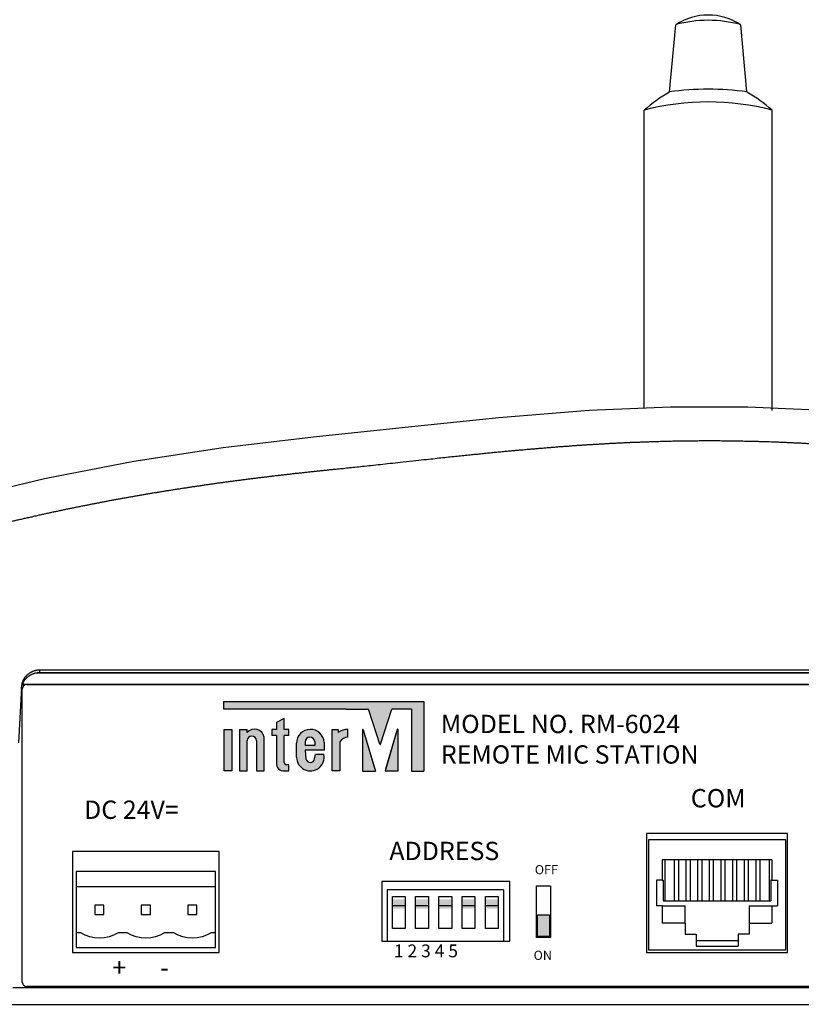
# Model space of a CAD drawing. Units: inches. Extents: x 48 to 578, y 16 to 414.
# Drawn here: x 76 to 84, y 74 to 85 of the extents above; entities that cross this region are included whole.
import ezdxf

# ---------------------------------------------------------------- set-up
doc = ezdxf.new("R2010")
doc.units = ezdxf.units.IN
doc.header["$MEASUREMENT"] = 0
for name, color, linetype in [('drawing', 250, 'Continuous'), ('DWG', 7, 'Continuous'), ('LINE', 7, 'Continuous')]:
    doc.layers.add(name, color=color, linetype=linetype)
doc.styles.add('INTER-M', font='romans.shx')
doc.styles.add('SIMPLEX', font='SIMPLEX.shx', dxfattribs={"oblique": 7})

# ---------------------------------------------------------------- blocks, each defined once
blk = doc.blocks.new('RM-6024')
h = blk.add_hatch(color=256)
h.dxf.hatch_style = 1
h.paths.add_polyline_path([(198.49, 10.48), (197.09, 10.48), (197.09, 9.48), (198.49, 9.48)])
h = blk.add_hatch(color=256)
h.dxf.hatch_style = 1
h.paths.add_polyline_path([(201.03, 10.48), (199.63, 10.48), (199.63, 9.48), (201.03, 9.48)])
h = blk.add_hatch(color=256)
h.dxf.hatch_style = 1
h.paths.add_polyline_path([(203.57, 10.48), (202.17, 10.48), (202.17, 9.48), (203.57, 9.48)])
h = blk.add_hatch(color=256)
h.dxf.hatch_style = 1
h.paths.add_polyline_path([(206.11, 10.48), (204.71, 10.48), (204.71, 9.48), (206.11, 9.48)])
h = blk.add_hatch(color=256)
h.dxf.hatch_style = 1
h.paths.add_polyline_path([(208.65, 10.48), (207.25, 10.48), (207.25, 9.48), (208.65, 9.48)])
h = blk.add_hatch(color=256)
h.dxf.hatch_style = 1
h.paths.add_polyline_path([(212.94, 6.44), (214.24, 6.44), (214.24, 8.81), (212.94, 8.81)])
at = {"layer": 'LINE'}
for points in [[(200.52, 32.12), (178.68, 32.12), (178.68, 31.28), (192.05, 31.28), (194.37, 31.28, -0.326015), (194.53, 31.16), (195.73, 27.44, 0.734064), (195.79, 27.44, -0.002925), (195.79, 27.44), (197.02, 31.28), (199.18, 31.28), (199.18, 24.5), (200.52, 24.5)], [(200.52, 32.12), (178.68, 32.12), (178.68, 31.28), (192.05, 31.28), (194.37, 31.28, -0.326015), (194.53, 31.16), (195.73, 27.44, 0.734064), (195.79, 27.44, -0.002925), (195.79, 27.44), (197.02, 31.28), (199.18, 31.28), (199.18, 24.5), (200.52, 24.5)], [(185.78, 29.06), (185.27, 29.06), (185.27, 30.23), (184.43, 29.8), (184.43, 29.06), (183.93, 29.06), (183.93, 28.39), (184.43, 28.39), (184.43, 25.41, 0.482117), (185.3, 24.52), (185.78, 24.52), (185.78, 25.2), (185.52, 25.2, -0.414214), (185.27, 25.45), (185.27, 28.39), (185.78, 28.39)], [(185.78, 29.06), (185.27, 29.06), (185.27, 30.23), (184.43, 29.8), (184.43, 29.06), (183.93, 29.06), (183.93, 28.39), (184.43, 28.39), (184.43, 25.41, 0.482117), (185.3, 24.52), (185.78, 24.52), (185.78, 25.2), (185.52, 25.2, -0.414214), (185.27, 25.45), (185.27, 28.39), (185.78, 28.39)], [(179.55, 29.06), (178.71, 29.06), (178.71, 24.52), (179.55, 24.52)], [(179.55, 29.06), (178.71, 29.06), (178.71, 24.52), (179.55, 24.52)], [(181.23, 28.71), (181.23, 29.06), (180.39, 29.06), (180.39, 24.52), (181.23, 24.52), (181.23, 27.81, -1), (182.24, 27.81), (182.24, 24.52), (183.08, 24.52), (183.08, 28.22, 0.610204)], [(181.23, 28.71), (181.23, 29.06), (180.39, 29.06), (180.39, 24.52), (181.23, 24.52), (181.23, 27.81, -1), (182.24, 27.81), (182.24, 24.52), (183.08, 24.52), (183.08, 28.22, 0.610204)], [(192.24, 28.22), (192.24, 29.06, 0.144895), (191.18, 28.72), (191.18, 29.06), (190.51, 29.06), (190.51, 24.52), (191.35, 24.52), (191.35, 27.71, -0.242196)], [(192.24, 28.22), (192.24, 29.06, 0.144895), (191.18, 28.72), (191.18, 29.06), (190.51, 29.06), (190.51, 24.52), (191.35, 24.52), (191.35, 27.71, -0.242196)], [(193.91, 29.02, 1.157415), (193.85, 29, -0.148069), (193.84, 29.01), (193.84, 24.5), (195.23, 24.5)], [(193.91, 29.02, 1.157415), (193.85, 29, -0.148069), (193.84, 29.01), (193.84, 24.5), (195.23, 24.5)], [(197.68, 29.04, 0.861674), (197.61, 29.05), (196.29, 24.5), (197.68, 24.5)], [(197.68, 29.04, 0.861674), (197.61, 29.05), (196.29, 24.5), (197.68, 24.5)]]:
    blk.add_hatch(color=256, dxfattribs=at).paths.add_polyline_path(points)
h = blk.add_hatch(color=256, dxfattribs=at)
h.paths.add_polyline_path([(186.62, 27.55), (186.62, 26.03, 1.100916), (189.61, 26.32), (188.7, 26.32), (188.59, 25.85, -0.866012), (187.65, 25.85), (187.55, 26.79), (189.64, 26.79), (189.64, 27.62, 0.976883)])
h.paths.add_polyline_path([(188.61, 27.74), (188.61, 27.29), (187.55, 27.29), (187.55, 27.7, -0.905216)], flags=16)
h = blk.add_hatch(color=256, dxfattribs=at)
h.paths.add_polyline_path([(186.62, 27.55), (186.62, 26.03, 1.100916), (189.61, 26.32), (188.7, 26.32), (188.59, 25.85, -0.866012), (187.65, 25.85), (187.55, 26.79), (189.64, 26.79), (189.64, 27.62, 0.976883)])
h.paths.add_polyline_path([(188.61, 27.74), (188.61, 27.29), (187.55, 27.29), (187.55, 27.7, -0.905216)], flags=16)
at = {"color": 7, "linetype": 'Continuous'}
for p, q in [((218.58, 63.88), (208.73, 63.1)), ((227.49, 64.26), (218.58, 63.88)), ((235.94, 64.26), (227.49, 64.26)), ((244.87, 63.87), (235.94, 64.26)), ((208.73, 63.1), (198.5, 62.04)), ((198.5, 62.04), (188.46, 60.97)), ((188.46, 60.97), (178.6, 59.8)), ((178.6, 59.8), (168.86, 58.31)), ((168.86, 58.31), (159.07, 56.42)), ((159.07, 56.42), (149.19, 54.07)), ((304.76, 35.53), (158.56, 35.53)), ((158.56, 35.27), (158.56, 35.53)), ((158.32, 35.25), (304.99, 35.25)), ((158.56, 35.27), (304.76, 35.27)), ((156.56, 33.67), (156.23, 27.58)), ((156.66, 1.46), (156.66, 33.46)), ((156.68, 33.99), (306.64, 33.99)), ((157.16, 33.96), (306.16, 33.96)), ((224.86, 17.69), (224.86, 4.69)), ((240.26, 17.69), (224.86, 17.69)), ((240.26, 4.69), (240.26, 17.69)), ((240.06, 16.99), (225.06, 16.99)), ((225.06, 16.99), (225.06, 4.99)), ((240.06, 4.99), (240.06, 16.99)), ((238.56, 14.79), (226.56, 14.79)), ((226.56, 14.79), (226.56, 12.59)), ((226.84, 14.79), (226.84, 10.33)), ((227.89, 14.79), (227.89, 10.33)), ((228.34, 14.79), (228.34, 10.33)), ((229.16, 14.79), (229.16, 10.33)), ((229.61, 14.79), (229.61, 10.33)), ((230.43, 14.79), (230.43, 10.33)), ((230.88, 14.79), (230.88, 10.33)), ((231.7, 14.79), (231.7, 10.33)), ((232.15, 14.79), (232.15, 10.33)), ((232.97, 14.79), (232.97, 10.33)), ((233.42, 14.79), (233.42, 10.33)), ((234.24, 14.79), (234.24, 10.33)), ((234.69, 14.79), (234.69, 10.33)), ((235.51, 14.79), (235.51, 10.33)), ((235.96, 14.79), (235.96, 10.33)), ((236.78, 14.79), (236.78, 10.33)), ((237.23, 14.79), (237.23, 10.33)), ((238.27, 14.79), (238.27, 10.33)), ((238.56, 14.79), (238.56, 12.59)), ((209.92, 12.44), (195.92, 12.44)), ((195.92, 12.44), (195.92, 5.94)), ((209.92, 5.94), (209.92, 12.44)), ((225.96, 12.59), (225.96, 9.79)), ((226.56, 12.59), (225.96, 12.59)), ((226.56, 12.59), (226.69, 12.59)), ((226.69, 12.59), (226.69, 10.33)), ((238.56, 12.59), (238.43, 12.59)), ((238.43, 12.59), (238.43, 10.33)), ((238.56, 12.59), (239.16, 12.59)), ((239.16, 12.59), (239.16, 9.79)), ((196.52, 11.54), (196.52, 5.94)), ((209.22, 11.54), (196.52, 11.54)), ((197.09, 7.29), (197.09, 10.79)), ((197.09, 10.79), (198.49, 10.79)), ((198.49, 10.79), (198.49, 7.29)), ((199.63, 7.29), (199.63, 10.79)), ((199.63, 10.79), (201.03, 10.79)), ((201.03, 10.79), (201.03, 7.29)), ((202.17, 7.29), (202.17, 10.79)), ((202.17, 10.79), (203.57, 10.79)), ((203.57, 10.79), (203.57, 7.29)), ((204.71, 7.29), (204.71, 10.79)), ((204.71, 10.79), (206.11, 10.79)), ((206.11, 10.79), (206.11, 7.29)), ((207.25, 7.29), (207.25, 10.79)), ((207.25, 10.79), (208.65, 10.79)), ((208.65, 10.79), (208.65, 7.29)), ((209.22, 11.54), (209.22, 5.94)), ((198.49, 9.79), (197.09, 9.79)), ((201.03, 9.79), (199.63, 9.79)), ((203.57, 9.79), (202.17, 9.79)), ((206.11, 9.79), (204.71, 9.79)), ((208.65, 9.79), (207.25, 9.79)), ((226.56, 9.79), (225.96, 9.79)), ((226.56, 9.79), (229.06, 9.79)), ((226.56, 9.79), (226.56, 7.89)), ((226.69, 10.33), (238.43, 10.33)), ((229.06, 7.89), (229.06, 9.79)), ((236.06, 9.79), (239.16, 9.79)), ((236.06, 9.79), (236.06, 6.69)), ((238.56, 9.79), (238.56, 7.89)), ((229.06, 7.89), (226.56, 7.89)), ((229.06, 7.89), (229.06, 6.69)), ((236.06, 7.89), (238.56, 7.89)), ((198.49, 7.29), (197.09, 7.29)), ((201.03, 7.29), (199.63, 7.29)), ((203.57, 7.29), (202.17, 7.29)), ((206.11, 7.29), (204.71, 7.29)), ((208.65, 7.29), (207.25, 7.29)), ((229.06, 6.69), (230.26, 6.69)), ((230.26, 6.69), (230.26, 5.39)), ((234.86, 6.69), (234.86, 5.39)), ((236.06, 6.69), (234.86, 6.69)), ((195.92, 5.94), (209.92, 5.94)), ((230.26, 5.99), (234.86, 5.99)), ((230.26, 5.39), (234.86, 5.39)), ((224.86, 4.69), (240.26, 4.69)), ((225.06, 4.99), (240.06, 4.99)), ((307.69, 0.84), (155.63, 0.84)), ((306.16, 0.96), (157.16, 0.96)), ((153.64, -0.98), (309.68, -0.98))]:
    blk.add_line(p, q, dxfattribs=at)
at = {"color": 7, "lineweight": -3}
blk.add_line((177.78, 11.84), (162.54, 11.84), dxfattribs=at)
at = {"color": 7}
blk.add_lwpolyline([(178.16, 15.7), (162.16, 15.7), (162.16, 4.7), (178.16, 4.7)], close=True, dxfattribs=at)
at = {"color": 7, "lineweight": -3}
for points in [[(162.54, 13.54), (162.54, 5.24), (177.78, 5.24), (177.78, 13.54)], [(164.58, 9.84), (164.58, 8.84), (165.58, 8.84), (165.58, 9.84)], [(169.66, 9.84), (169.66, 8.84), (170.66, 8.84), (170.66, 9.84)], [(174.74, 9.84), (174.74, 8.84), (175.74, 8.84), (175.74, 9.84)]]:
    blk.add_lwpolyline(points, close=True, dxfattribs=at)
for points in [[(212.82, 11.97), (214.35, 11.97), (214.35, 6.33), (212.82, 6.33)], [(197.09, 10.79), (198.49, 10.79), (198.49, 9.79), (197.09, 9.79)], [(212.94, 8.81), (214.24, 8.81), (214.24, 6.44), (212.94, 6.44)]]:
    blk.add_lwpolyline(points, close=True)
blk.add_lwpolyline([(177.78, 6.84), (177.28, 6.84, -0.294118), (173.2, 6.84), (172.2, 6.84, -0.294118), (168.12, 6.84), (167.12, 6.84, -0.294118), (163.04, 6.84), (162.54, 6.84)], format="xyb", dxfattribs=at)
at = {"color": 7, "linetype": 'Continuous'}
for centre, start, end in [((157.16, 33.46), 90, 180), ((157.16, 1.46), 180, 270)]:
    blk.add_arc(centre, 0.5, start, end, dxfattribs=at)
for points, start_tangent, end_tangent in [([(145.26, 49.11), (145.32, 49.13), (145.52, 49.18), (145.71, 49.23), (145.91, 49.29), (146.1, 49.34), (146.3, 49.4), (146.5, 49.45), (146.7, 49.51), (146.89, 49.57), (147.09, 49.62), (147.29, 49.68), (147.49, 49.73), (147.69, 49.79), (147.89, 49.84), (148.09, 49.89), (148.29, 49.95), (148.49, 50), (148.69, 50.06), (148.89, 50.11), (149.1, 50.17), (149.3, 50.22), (149.5, 50.27), (149.71, 50.33), (149.91, 50.38), (150.11, 50.44), (150.32, 50.49), (150.53, 50.54), (150.73, 50.6), (150.94, 50.65), (151.15, 50.71), (151.35, 50.76), (151.56, 50.81), (151.77, 50.87), (151.98, 50.92), (152.19, 50.97), (152.4, 51.03), (152.62, 51.08), (152.83, 51.13), (153.04, 51.19), (153.26, 51.24), (153.47, 51.29), (153.69, 51.35), (153.9, 51.4), (154.12, 51.45), (154.34, 51.5), (154.56, 51.56), (154.78, 51.61), (155, 51.66), (155.22, 51.72), (155.44, 51.77), (155.66, 51.82), (155.88, 51.87), (156.11, 51.93), (156.33, 51.98), (156.56, 52.03), (156.78, 52.08), (157.01, 52.14), (157.24, 52.19), (157.47, 52.24), (157.7, 52.29), (157.93, 52.35), (158.16, 52.4), (158.39, 52.45), (158.63, 52.5), (158.86, 52.55), (159.1, 52.6), (159.33, 52.66), (159.39, 52.67), (159.8, 52.76), (160.21, 52.85), (160.62, 52.93), (161.02, 53.02), (161.43, 53.11), (161.84, 53.19), (162.25, 53.27), (162.66, 53.36), (163.07, 53.44), (163.48, 53.52), (163.89, 53.6), (164.3, 53.68), (164.71, 53.76), (165.12, 53.84), (165.53, 53.92), (165.94, 54), (166.36, 54.08), (166.77, 54.15), (167.18, 54.23), (167.59, 54.3), (168, 54.38), (168.42, 54.45), (168.83, 54.52), (169.24, 54.6), (169.66, 54.67), (170.07, 54.74), (170.49, 54.81), (170.9, 54.88), (171.32, 54.95), (171.73, 55.01), (172.15, 55.08), (172.57, 55.15), (172.99, 55.22), (173.4, 55.28), (173.82, 55.35), (174.24, 55.41), (174.66, 55.47), (175.08, 55.54), (175.5, 55.6), (175.92, 55.66), (176.34, 55.72), (176.76, 55.79), (177.18, 55.85), (177.61, 55.91), (178.03, 55.97), (178.45, 56.02), (178.88, 56.08), (179.3, 56.14), (179.73, 56.2), (180.15, 56.25), (180.58, 56.31), (181.01, 56.37), (181.43, 56.42), (181.86, 56.47), (182.29, 56.53), (182.72, 56.58), (183.15, 56.63), (183.58, 56.69), (184.01, 56.74), (184.44, 56.79), (184.87, 56.84), (185.3, 56.89), (185.73, 56.94), (186.17, 56.99), (186.6, 57.04), (187.04, 57.08), (187.47, 57.13), (187.64, 57.15), (188.11, 57.2), (188.57, 57.25), (189.04, 57.3), (189.51, 57.34), (190, 57.4), (190.53, 57.45), (191.11, 57.51), (191.73, 57.57), (192.42, 57.65), (193.19, 57.73), (194.05, 57.82), (195.02, 57.92), (196.03, 58.03), (197.1, 58.15), (198.27, 58.28), (199.67, 58.43), (200.8, 58.55), (201.75, 58.65), (202.61, 58.75), (203.41, 58.83), (204.17, 58.91), (204.88, 58.99), (205.57, 59.06), (206.23, 59.12), (206.86, 59.19), (207.48, 59.25), (208.07, 59.31), (208.66, 59.36), (209.22, 59.42), (209.78, 59.47), (210.32, 59.52), (210.85, 59.57), (211.38, 59.61), (211.89, 59.66), (212.39, 59.7), (212.89, 59.74), (213.38, 59.78), (213.87, 59.82), (214.35, 59.86), (214.82, 59.9), (215.28, 59.94), (215.75, 59.97), (216.2, 60), (216.66, 60.04), (217.1, 60.07), (217.55, 60.1), (217.99, 60.13), (218.42, 60.16), (218.86, 60.18), (219.29, 60.21), (219.71, 60.23), (220.13, 60.26), (220.55, 60.28), (220.97, 60.31), (221.39, 60.33), (221.8, 60.35), (222.21, 60.37), (222.62, 60.39), (223.02, 60.41), (223.42, 60.42), (223.82, 60.44), (224.22, 60.45), (224.62, 60.47), (225.01, 60.48), (225.41, 60.5), (225.8, 60.51), (226.19, 60.52), (226.58, 60.53), (226.97, 60.54), (227.35, 60.55), (227.74, 60.56), (228.12, 60.57), (228.51, 60.57), (228.89, 60.58), (229.27, 60.58), (229.66, 60.59), (230.04, 60.59), (230.42, 60.59), (230.8, 60.6), (231.18, 60.6), (231.56, 60.6), (231.94, 60.6), (232.32, 60.6), (232.7, 60.6), (233.08, 60.59), (233.46, 60.59), (233.85, 60.59), (234.23, 60.58), (234.61, 60.58), (235, 60.57), (235.38, 60.56), (235.76, 60.55), (236.15, 60.55), (236.54, 60.54), (236.93, 60.53), (237.32, 60.51), (237.71, 60.5), (238.1, 60.49), (238.49, 60.48), (238.89, 60.46), (239.29, 60.45), (239.73, 60.43), (240.17, 60.41), (240.61, 60.39), (241.04, 60.37), (241.48, 60.35), (241.92, 60.33), (242.36, 60.3), (242.8, 60.28), (243.24, 60.26), (243.69, 60.23), (244.12, 60.2), (244.54, 60.18), (244.97, 60.15), (245.4, 60.12), (245.82, 60.09), (246.25, 60.06), (246.68, 60.03), (247.11, 60), (247.55, 59.97), (247.98, 59.94), (248.42, 59.91), (248.85, 59.87), (249.29, 59.84), (249.73, 59.8), (250.17, 59.77), (250.61, 59.73), (251.05, 59.69), (251.49, 59.65), (251.94, 59.61), (252.38, 59.57), (252.83, 59.53), (253.28, 59.49), (253.73, 59.45), (254.18, 59.41), (254.64, 59.36), (255.09, 59.32), (255.55, 59.28), (256.01, 59.23), (256.47, 59.18), (256.93, 59.14), (257.4, 59.09), (257.86, 59.04), (258.33, 59), (258.8, 58.95), (259.27, 58.9), (259.74, 58.85), (260.22, 58.8), (260.7, 58.75), (261.18, 58.7), (261.66, 58.65), (262.14, 58.59), (262.63, 58.54), (263.12, 58.49), (263.61, 58.43), (264.1, 58.38), (264.6, 58.33), (265.1, 58.27), (265.6, 58.22), (266.1, 58.16), (266.61, 58.11), (267.12, 58.05), (267.63, 58), (268.15, 57.94), (268.66, 57.88), (269.19, 57.83), (269.71, 57.77), (270.24, 57.72), (270.77, 57.66), (271.31, 57.6), (271.85, 57.55), (272.39, 57.49), (272.94, 57.43), (273.49, 57.38), (274.05, 57.32), (274.52, 57.27), (274.98, 57.22), (275.45, 57.17), (275.92, 57.12), (276.39, 57.07), (276.87, 57.02), (277.35, 56.97), (277.84, 56.91), (278.33, 56.85), (278.83, 56.8), (279.32, 56.74), (279.81, 56.68), (280.3, 56.62), (280.78, 56.56), (281.26, 56.5), (281.75, 56.44), (282.23, 56.38), (282.71, 56.31), (283.19, 56.25), (283.66, 56.19), (284.13, 56.12), (284.6, 56.06), (285.07, 56), (285.54, 55.93), (286, 55.87), (286.46, 55.8), (286.92, 55.73), (287.38, 55.67), (287.84, 55.6), (288.29, 55.53), (288.75, 55.46), (289.2, 55.39), (289.65, 55.32), (290.09, 55.25), (290.54, 55.18), (290.98, 55.11), (291.42, 55.04), (291.86, 54.97), (292.29, 54.9), (292.72, 54.83), (293.16, 54.75), (293.59, 54.68), (294.01, 54.61), (294.44, 54.53), (294.87, 54.46), (295.3, 54.38), (295.72, 54.3), (296.15, 54.23), (296.57, 54.15), (296.99, 54.07), (297.41, 53.99), (297.83, 53.91), (298.25, 53.83), (298.66, 53.75), (299.07, 53.67), (299.48, 53.59), (299.89, 53.51), (300.3, 53.43), (300.71, 53.35), (301.12, 53.26), (301.53, 53.18), (301.94, 53.09), (302.35, 53.01), (302.54, 52.97), (302.95, 52.88), (303.36, 52.79), (303.77, 52.7), (304.18, 52.61), (304.58, 52.52), (304.99, 52.43), (305.4, 52.34), (305.8, 52.25), (306.2, 52.16), (306.6, 52.07), (307.01, 51.97), (307.41, 51.88), (307.81, 51.79), (308.21, 51.69), (308.61, 51.59), (309.02, 51.5), (309.42, 51.4), (309.82, 51.3), (310.22, 51.2), (310.63, 51.1), (311.03, 51), (311.43, 50.9), (311.84, 50.79), (312.24, 50.69), (312.64, 50.58), (313.04, 50.48), (313.44, 50.37), (313.85, 50.27), (314.25, 50.16), (314.65, 50.05), (315.05, 49.94), (315.45, 49.83), (315.85, 49.72), (316.26, 49.61), (316.66, 49.5), (317.06, 49.39), (317.46, 49.28), (317.66, 49.22), (317.86, 49.17), (318.05, 49.11), (318.25, 49.06), (318.44, 49.01), (318.63, 48.96), (318.83, 48.91), (318.96, 48.88)], (0.966011, 0.2585), (0.970414, -0.241448)), ([(158.56, 35.53), (158.51, 35.53), (158.42, 35.53), (158.33, 35.52), (158.24, 35.51), (158.16, 35.49), (158.07, 35.47), (157.99, 35.45), (157.9, 35.42), (157.82, 35.39), (157.74, 35.36), (157.66, 35.32), (157.58, 35.28), (157.51, 35.24), (157.43, 35.19), (157.36, 35.14), (157.29, 35.09), (157.23, 35.03), (157.16, 34.98), (157.1, 34.91), (157.04, 34.85), (156.99, 34.78), (156.93, 34.72), (156.88, 34.64), (156.84, 34.57), (156.79, 34.5), (156.75, 34.42), (156.72, 34.34), (156.69, 34.26), (156.66, 34.18), (156.63, 34.1), (156.61, 34.01), (156.59, 33.93), (156.58, 33.84), (156.57, 33.76), (156.56, 33.67)], (-0.999456, 0.032984), (-0.053378, -0.998574)), ([(156.56, 33.41), (156.56, 33.46), (156.57, 33.54), (156.58, 33.63), (156.6, 33.71), (156.62, 33.8), (156.65, 33.88), (156.67, 33.96), (156.7, 34.04), (156.74, 34.12), (156.78, 34.2), (156.82, 34.27), (156.86, 34.35), (156.91, 34.42), (156.96, 34.49), (157.02, 34.56), (157.08, 34.62), (157.14, 34.69), (157.2, 34.75), (157.27, 34.8), (157.33, 34.86), (157.4, 34.91), (157.48, 34.96), (157.55, 35), (157.63, 35.04), (157.71, 35.08), (157.79, 35.12), (157.87, 35.15), (157.95, 35.17), (158.04, 35.2), (158.12, 35.22), (158.21, 35.24), (158.29, 35.25), (158.38, 35.26), (158.47, 35.26), (158.56, 35.27)], (0.01909, 0.999818), (1, 0.000021))]:
    blk.add_spline(points, degree=3, dxfattribs=dict(at, start_tangent=start_tangent, end_tangent=end_tangent))
at = {"layer": 'DWG', "color": 7}
for p, q in [((227.37, 98.68), (228.05, 106.03)), ((235.81, 98.68), (235.14, 106.03)), ((224.59, 64.14), (224.59, 96.69)), ((238.58, 63.9), (238.59, 96.69))]:
    blk.add_line(p, q, dxfattribs=at)
for centre, radius, start, end in [((231.59, 100.67), 6.42, 56.5015, 123.4985), ((231.59, 93.04), 13.47, 74.7379, 105.2621), ((231.59, 69.77), 29.22, 81.6949, 98.3051), ((237.58, 81.47), 20.01, 120.6804, 130.4816), ((225.6, 81.47), 20.01, 49.5184, 59.3196), ((231.59, 69.77), 27.82, 75.4249, 104.5751)]:
    blk.add_arc(centre, radius, start, end, dxfattribs=at)
at = {"layer": 'LINE'}
for p, q in [((178.68, 32.12), (200.52, 32.12)), ((178.68, 31.28), (178.68, 32.12)), ((178.68, 32.12), (200.52, 32.12)), ((178.68, 31.28), (178.68, 32.12)), ((178.68, 31.44), (178.68, 31.95)), ((178.68, 31.44), (178.68, 31.95)), ((192.05, 31.28), (178.68, 31.28)), ((192.05, 31.28), (178.68, 31.28)), ((178.85, 32.12), (200.35, 32.12)), ((178.85, 32.12), (200.35, 32.12)), ((192.05, 31.28), (178.85, 31.28)), ((192.05, 31.28), (178.85, 31.28)), ((192.05, 31.28), (194.37, 31.28)), ((192.05, 31.28), (194.37, 31.28)), ((192.05, 31.28), (194.37, 31.28)), ((192.05, 31.28), (194.37, 31.28)), ((195.79, 27.44), (197.02, 31.28)), ((195.79, 27.44), (197.02, 31.28)), ((195.79, 27.44), (197.02, 31.28)), ((195.79, 27.44), (197.02, 31.28)), ((199.01, 31.28), (197.02, 31.28)), ((199.18, 31.28), (197.02, 31.28)), ((199.01, 31.28), (197.02, 31.28)), ((199.18, 31.28), (197.02, 31.28)), ((199.18, 31.28), (199.18, 24.5)), ((199.18, 31.28), (199.18, 24.5)), ((200.52, 32.12), (200.52, 24.5)), ((200.52, 32.12), (200.52, 24.5)), ((200.52, 31.95), (200.52, 24.67)), ((200.52, 31.95), (200.52, 24.67)), ((185.27, 30.23), (184.43, 29.8)), ((185.27, 30.23), (184.43, 29.8)), ((185.27, 29.06), (185.27, 30.23)), ((185.27, 29.06), (185.27, 30.23)), ((195.73, 27.44), (194.53, 31.16)), ((195.73, 27.44), (194.53, 31.16)), ((195.73, 27.44), (194.53, 31.16)), ((195.73, 27.44), (194.53, 31.16)), ((199.18, 31.11), (199.18, 24.67)), ((199.18, 31.11), (199.18, 24.67)), ((180.39, 29.06), (180.39, 24.52)), ((180.39, 29.06), (181.23, 29.06)), ((180.39, 29.06), (180.39, 24.52)), ((180.39, 29.06), (181.23, 29.06)), ((180.56, 29.06), (181.06, 29.06)), ((180.56, 29.06), (181.06, 29.06)), ((181.23, 28.71), (181.23, 29.06)), ((181.23, 28.71), (181.23, 29.06)), ((184.43, 29.06), (183.93, 29.06)), ((183.93, 29.06), (183.93, 28.39)), ((184.43, 29.06), (183.93, 29.06)), ((183.93, 29.06), (183.93, 28.39)), ((184.43, 29.06), (184.1, 29.06)), ((184.43, 29.06), (184.1, 29.06)), ((184.43, 29.8), (184.43, 29.06)), ((184.43, 29.8), (184.43, 29.06)), ((184.43, 29.69), (184.43, 29.06)), ((184.43, 29.69), (184.43, 29.06)), ((185.27, 29.22), (185.27, 29.96)), ((185.27, 29.22), (185.27, 29.96)), ((185.78, 29.06), (185.27, 29.06)), ((185.78, 29.06), (185.27, 29.06)), ((185.61, 29.06), (185.44, 29.06)), ((185.61, 29.06), (185.44, 29.06)), ((185.78, 28.39), (185.78, 29.06)), ((185.78, 28.39), (185.78, 29.06)), ((190.51, 29.06), (191.18, 29.06)), ((190.51, 24.52), (190.51, 29.06)), ((190.51, 29.06), (191.18, 29.06)), ((190.51, 24.52), (190.51, 29.06)), ((190.68, 29.06), (191.18, 29.06)), ((190.68, 29.06), (191.18, 29.06)), ((191.18, 29.06), (191.18, 28.72)), ((191.18, 29.06), (191.18, 28.72)), ((192.24, 28.22), (192.24, 29.06)), ((192.24, 28.22), (192.24, 29.06)), ((197.61, 29.05), (196.29, 24.5)), ((197.61, 29.05), (196.29, 24.5)), ((197.61, 29.05), (196.35, 24.72)), ((197.61, 29.05), (196.35, 24.72)), ((197.68, 29.04), (197.68, 24.67)), ((197.68, 29.04), (197.68, 24.5)), ((197.68, 29.04), (197.68, 24.67)), ((197.68, 29.04), (197.68, 24.5)), ((180.39, 28.89), (180.39, 24.69)), ((180.39, 28.89), (180.39, 24.69)), ((181.23, 28.8), (181.23, 28.89)), ((181.23, 28.8), (181.23, 28.89)), ((183.08, 24.69), (183.08, 28.22)), ((183.08, 24.52), (183.08, 28.22)), ((183.08, 24.69), (183.08, 28.22)), ((183.08, 24.52), (183.08, 28.22)), ((183.93, 28.89), (183.93, 28.55)), ((183.93, 28.89), (183.93, 28.55)), ((184.43, 28.39), (183.93, 28.39)), ((184.43, 28.39), (183.93, 28.39)), ((184.26, 28.39), (184.1, 28.39)), ((184.26, 28.39), (184.1, 28.39)), ((184.43, 28.39), (184.43, 25.41)), ((184.43, 28.39), (184.43, 25.41)), ((184.43, 28.22), (184.43, 25.41)), ((184.43, 28.22), (184.43, 25.41)), ((185.27, 25.45), (185.27, 28.39)), ((185.78, 28.39), (185.27, 28.39)), ((185.27, 25.45), (185.27, 28.39)), ((185.78, 28.39), (185.27, 28.39)), ((185.27, 25.45), (185.27, 28.22)), ((185.27, 25.45), (185.27, 28.22)), ((185.61, 28.39), (185.44, 28.39)), ((185.61, 28.39), (185.44, 28.39)), ((185.78, 28.55), (185.78, 28.89)), ((185.78, 28.55), (185.78, 28.89)), ((190.51, 24.69), (190.51, 28.89)), ((190.51, 24.69), (190.51, 28.89)), ((192.24, 28.37), (192.24, 28.88)), ((192.24, 28.37), (192.24, 28.88)), ((193.84, 29.01), (193.84, 24.67)), ((193.84, 29.01), (193.84, 24.5)), ((193.84, 29.01), (193.84, 24.67)), ((193.84, 29.01), (193.84, 24.5)), ((193.91, 29.02), (195.17, 24.72)), ((193.91, 29.02), (195.23, 24.5)), ((193.91, 29.02), (195.17, 24.72)), ((193.91, 29.02), (195.23, 24.5)), ((181.23, 24.69), (181.23, 27.81)), ((181.23, 24.52), (181.23, 27.81)), ((181.23, 24.69), (181.23, 27.81)), ((181.23, 24.52), (181.23, 27.81)), ((182.24, 27.81), (182.24, 24.69)), ((182.24, 27.81), (182.24, 24.52)), ((182.24, 27.81), (182.24, 24.69)), ((182.24, 27.81), (182.24, 24.52)), ((186.62, 26.03), (186.62, 27.55)), ((186.62, 26.03), (186.62, 27.55)), ((186.62, 26.03), (186.62, 27.55)), ((186.62, 26.03), (186.62, 27.55)), ((187.55, 27.7), (187.55, 27.29)), ((187.55, 27.7), (187.55, 27.29)), ((188.61, 27.29), (187.55, 27.29)), ((188.61, 27.29), (187.55, 27.29)), ((188.61, 27.74), (188.61, 27.29)), ((188.61, 27.74), (188.61, 27.29)), ((189.64, 27.62), (189.64, 26.79)), ((189.64, 27.62), (189.64, 26.79)), ((191.35, 27.71), (191.35, 24.52)), ((191.35, 27.71), (191.35, 24.52)), ((191.35, 27.66), (191.35, 24.69)), ((191.35, 27.66), (191.35, 24.69)), ((189.64, 26.79), (187.55, 26.79)), ((187.55, 26.79), (187.65, 25.85)), ((189.64, 26.79), (187.55, 26.79)), ((187.55, 26.79), (187.65, 25.85)), ((188.59, 25.85), (188.7, 26.32)), ((188.59, 25.85), (188.7, 26.32)), ((189.61, 26.32), (188.7, 26.32)), ((189.61, 26.32), (188.7, 26.32)), ((185.61, 25.2), (185.52, 25.2)), ((185.78, 25.2), (185.52, 25.2)), ((185.61, 25.2), (185.52, 25.2)), ((185.78, 25.2), (185.52, 25.2)), ((185.78, 24.52), (185.78, 25.2)), ((185.78, 24.52), (185.78, 25.2)), ((185.78, 24.69), (185.78, 25.03)), ((185.78, 24.69), (185.78, 25.03)), ((180.39, 24.52), (181.23, 24.52)), ((180.39, 24.52), (181.23, 24.52)), ((180.56, 24.52), (181.06, 24.52)), ((180.56, 24.52), (181.06, 24.52)), ((182.24, 24.52), (183.08, 24.52)), ((182.24, 24.52), (183.08, 24.52)), ((182.4, 24.52), (182.91, 24.52)), ((182.4, 24.52), (182.91, 24.52)), ((185.3, 24.52), (185.61, 24.52)), ((185.3, 24.52), (185.78, 24.52)), ((185.3, 24.52), (185.61, 24.52)), ((185.3, 24.52), (185.78, 24.52)), ((191.35, 24.52), (190.51, 24.52)), ((191.35, 24.52), (190.51, 24.52)), ((191.18, 24.52), (190.68, 24.52)), ((191.18, 24.52), (190.68, 24.52)), ((193.84, 24.5), (195.23, 24.5)), ((193.84, 24.5), (195.23, 24.5)), ((194.01, 24.5), (195.01, 24.5)), ((194.01, 24.5), (195.01, 24.5)), ((197.68, 24.5), (196.29, 24.5)), ((197.68, 24.5), (196.29, 24.5)), ((197.51, 24.5), (196.51, 24.5)), ((197.51, 24.5), (196.51, 24.5)), ((199.18, 24.5), (200.52, 24.5)), ((199.18, 24.5), (200.52, 24.5))]:
    blk.add_line(p, q, dxfattribs=at)
blk.add_lwpolyline([(179.55, 29.06), (179.55, 24.52), (178.71, 24.52), (178.71, 29.06)], close=True, dxfattribs=at)
blk.add_lwpolyline([(179.55, 29.06), (179.55, 24.52), (178.71, 24.52), (178.71, 29.06)], close=True, dxfattribs=at)
blk.add_lwpolyline([(188.63, 26.79), (188.63, 26.79)], dxfattribs=at)
blk.add_lwpolyline([(188.63, 26.79), (188.63, 26.79)], dxfattribs=at)
blk.add_lwpolyline([(188.63, 26.79), (188.63, 26.79)], dxfattribs=at)
blk.add_lwpolyline([(188.63, 26.79), (188.63, 26.79)], dxfattribs=at)
for centre, radius, start, end in [((194.37, 31.11), 0.168, 17.7731, 90), ((194.37, 31.11), 0.168, 17.7731, 90), ((194.37, 31.11), 0.168, 17.7731, 90), ((194.37, 31.11), 0.168, 17.7731, 90), ((182.03, 27.99), 1.08, 12.1887, 137.7554), ((182.03, 27.99), 1.08, 12.1887, 137.7554), ((188.13, 27.55), 1.51, 2.6533, 179.9735), ((188.13, 27.55), 1.51, 2.6533, 179.9735), ((192.29, 27.1), 1.96, 91.4254, 124.4034), ((192.29, 27.1), 1.96, 91.4254, 124.4034), ((193.87, 29.01), 0.0336, 16.9975, 180), ((193.87, 29.01), 0.0336, 16.9975, 180), ((193.87, 29.01), 0.0336, 16.9975, 180), ((193.87, 29.01), 0.0336, 16.9975, 180), ((197.64, 29.04), 0.0336, 0, 163.0025), ((197.64, 29.04), 0.0336, 0, 163.0025), ((197.64, 29.04), 0.0336, 0, 163.0025), ((197.64, 29.04), 0.0336, 0, 163.0025), ((181.73, 27.81), 0.504, 0, 180), ((181.73, 27.81), 0.504, 0, 180), ((181.73, 27.81), 0.504, 0, 180), ((181.73, 27.81), 0.504, 0, 180), ((188.08, 27.67), 0.532, 7.8491, 176.4567), ((188.08, 27.67), 0.532, 7.8491, 176.4567), ((192.29, 27.1), 1.12, 92.4928, 146.9513), ((192.29, 27.1), 1.12, 92.4928, 146.9513), ((195.76, 27.45), 0.0336, 197.7731, 342.2269), ((195.76, 27.45), 0.0336, 197.7731, 342.2269), ((195.76, 27.45), 0.0336, 197.7731, 342.2269), ((195.76, 27.45), 0.0336, 197.7731, 342.2269), ((188.13, 26.03), 1.51, 180.0178, 11.018), ((188.13, 26.03), 1.51, 180.0178, 11.018), ((188.12, 25.91), 0.476, 188.2141, 351.7859), ((188.12, 25.91), 0.476, 188.2141, 351.7859), ((185.22, 25.31), 0.792, 173.1662, 276.1243), ((185.22, 25.31), 0.792, 173.1662, 276.1243), ((185.22, 25.31), 0.792, 173.1662, 276.1243), ((185.22, 25.31), 0.792, 173.1662, 276.1243), ((185.52, 25.45), 0.252, 180, 270), ((185.52, 25.45), 0.252, 180, 270), ((185.52, 25.45), 0.252, 180, 270), ((185.52, 25.45), 0.252, 180, 270)]:
    blk.add_arc(centre, radius, start, end, dxfattribs=at)
at = {"layer": 'drawing', "color": 7, "linetype": 'Continuous', "attachment_point": 1, "style": 'SIMPLEX'}
for s, insert, char_height, width in [('COM', (229.69, 22.54), 2, 7.5725), ('DC 24V=', (163.41, 21.28), 2, 15.8411), ('ADDRESS', (196.76, 16.78), 2, 15.6009), ('OFF', (212.65, 14.23), 1, 8.1688), ('1 2 3 4 5', (197.25, 5.56), 1.4, 17.8385), ('ON', (212.52, 4.88), 1, 20.2613), ('\\pi-6,l8,t8;+^I  -', (162.5, 4.05), 2, 15.8411)]:
    blk.add_mtext(s, dxfattribs=dict(at, insert=insert, char_height=char_height, width=width))
at = {"layer": 'LINE', "insert": (202.39, 30.65), "char_height": 2, "width": 35.1022, "attachment_point": 1, "style": 'INTER-M'}
blk.add_mtext('{\\T0.8;MODEL NO. RM-6024 \\PREMOTE MIC STATION}', dxfattribs=at)
blk = doc.blocks.new('A$C4C5E3753')
blk.add_blockref('RM-6024', (0, 0))
blk = doc.blocks.new('A$C0E4F1F21')
blk.add_blockref('A$C4C5E3753', (0.86, -10.13))

msp = doc.modelspace()

# ---------------------------------------------------------------- block references
at = {"xscale": 0.1, "yscale": 0.1, "zscale": 0.1}
msp.add_blockref('A$C0E4F1F21', (59.866, 75.588), dxfattribs=at)

doc.saveas('drawing.dxf')
